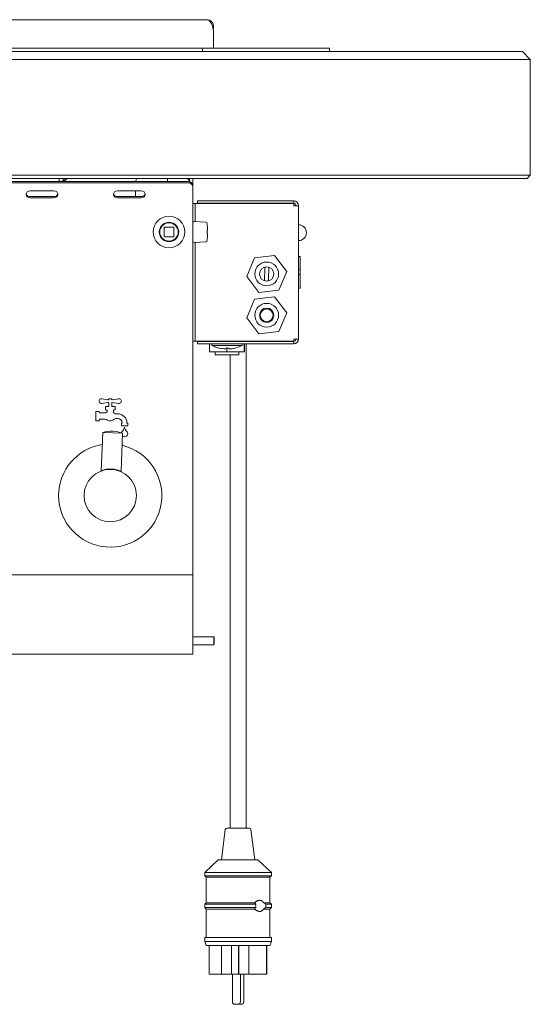
# Paper-space layout 'GNIC Blatt4' of a CAD drawing. Units: millimetres. Extents: x 5 to 415, y 5 to 292.
# Drawn here: x 126 to 151, y 147 to 196 of the extents above; entities that cross this region are included whole.
import ezdxf

# ---------------------------------------------------------------- set-up
doc = ezdxf.new("R2010")
doc.units = ezdxf.units.MM
doc.layers.add('SLD-0', color=179, linetype='Continuous')

psp = doc.layouts.new('GNIC Blatt4')

# ---------------------------------------------------------------- linework, layer by layer
at = {"layer": 'SLD-0', "color": 179, "linetype": 'Continuous', "lineweight": 18}
for p, q in [((48.723, 196.215), (134.939, 196.215)), ((134.939, 196.215), (135.037, 196.186)), ((135.271, 195.883), (135.214, 195.883)), ((135.271, 195.746), (135.271, 195.883)), ((135.271, 195.586), (135.271, 194.775)), ((39.631, 194.615), (144.031, 194.615)), ((48.951, 194.775), (134.711, 194.775)), ((134.711, 194.615), (134.711, 194.775)), ((134.711, 194.775), (135.111, 194.775)), ((135.111, 194.775), (141.111, 194.775)), ((141.111, 194.615), (141.111, 194.775)), ((144.031, 194.615), (150.831, 194.615)), ((151.231, 194.215), (150.831, 194.615)), ((144.031, 194.215), (39.631, 194.215)), ((151.231, 194.215), (144.031, 194.215)), ((151.231, 194.215), (151.231, 188.375)), ((39.631, 188.375), (144.031, 188.375)), ((144.031, 188.215), (39.631, 188.215)), ((49.671, 188.06), (133.991, 188.06)), ((127.491, 188.215), (127.491, 188.06)), ((127.628, 188.06), (127.784, 188.215)), ((127.648, 188.08), (127.667, 188.06)), ((127.741, 188.06), (127.896, 188.215)), ((132.951, 188.215), (132.951, 188.06)), ((133.957, 188.215), (134.007, 188.16)), ((134.007, 188.16), (134.092, 188.041)), ((134.071, 188.074), (134.071, 188.215)), ((134.231, 187.852), (134.231, 188.215)), ((144.031, 188.375), (151.231, 188.375)), ((151.071, 188.215), (144.031, 188.215)), ((151.071, 188.215), (151.231, 188.375)), ((49.671, 188), (133.991, 188)), ((125.89, 187.534), (125.847, 187.477)), ((125.955, 187.571), (125.89, 187.534)), ((126.031, 187.584), (125.955, 187.571)), ((127.231, 187.584), (126.031, 187.584)), ((127.308, 187.571), (127.231, 187.584)), ((127.373, 187.534), (127.308, 187.571)), ((127.416, 187.477), (127.373, 187.534)), ((130.29, 187.534), (130.247, 187.477)), ((130.355, 187.571), (130.29, 187.534)), ((130.431, 187.584), (130.355, 187.571)), ((131.631, 187.584), (130.431, 187.584)), ((131.351, 187.298), (131.351, 187.584)), ((131.708, 187.571), (131.631, 187.584)), ((131.773, 187.534), (131.708, 187.571)), ((131.816, 187.477), (131.773, 187.534)), ((134.231, 187.852), (134.231, 187.792)), ((134.231, 187.792), (134.231, 186.739)), ((125.847, 187.477), (125.831, 187.411)), ((125.831, 187.411), (125.847, 187.345)), ((125.847, 187.345), (125.89, 187.289)), ((125.89, 187.289), (125.955, 187.251)), ((125.955, 187.251), (126.031, 187.238)), ((126.031, 187.298), (127.231, 187.298)), ((126.031, 187.238), (127.231, 187.238)), ((127.231, 187.238), (127.308, 187.251)), ((127.308, 187.251), (127.373, 187.289)), ((127.373, 187.289), (127.416, 187.345)), ((127.431, 187.411), (127.416, 187.477)), ((127.416, 187.345), (127.431, 187.411)), ((130.247, 187.477), (130.231, 187.411)), ((130.231, 187.411), (130.247, 187.345)), ((130.247, 187.345), (130.29, 187.289)), ((130.29, 187.289), (130.355, 187.251)), ((130.355, 187.251), (130.431, 187.238)), ((130.431, 187.298), (131.631, 187.298)), ((130.431, 187.238), (131.631, 187.238)), ((131.631, 187.238), (131.708, 187.251)), ((131.708, 187.251), (131.773, 187.289)), ((131.773, 187.289), (131.816, 187.345)), ((131.831, 187.411), (131.816, 187.477)), ((131.816, 187.345), (131.831, 187.411)), ((134.471, 187.083), (134.471, 186.963)), ((139.311, 187.083), (134.471, 187.083)), ((139.311, 187.083), (139.311, 186.963)), ((134.231, 186.955), (134.351, 186.955)), ((134.231, 186.679), (134.231, 186.739)), ((134.231, 168.359), (134.231, 186.679)), ((134.351, 186.955), (134.351, 186.555)), ((134.471, 186.955), (134.351, 186.955)), ((134.351, 186.043), (134.351, 186.555)), ((139.311, 186.963), (134.471, 186.963)), ((139.311, 186.955), (134.471, 186.955)), ((139.311, 186.843), (139.311, 186.955)), ((139.394, 186.93), (139.311, 186.955)), ((139.311, 186.843), (139.551, 186.843)), ((139.551, 186.843), (139.551, 180.123)), ((132.791, 185.743), (132.791, 185.295)), ((133.255, 185.759), (132.807, 185.759)), ((133.119, 185.999), (133.031, 185.999)), ((133.103, 185.999), (133.103, 186.002)), ((133.271, 185.295), (133.271, 185.743)), ((134.878, 186.012), (134.318, 186.044)), ((134.951, 185.559), (134.951, 185.479)), ((134.976, 185.683), (134.96, 185.936)), ((132.807, 185.279), (133.255, 185.279)), ((134.96, 185.103), (134.976, 185.356)), ((134.318, 184.994), (134.878, 185.027)), ((134.351, 184.766), (134.351, 184.996)), ((134.351, 184.766), (134.351, 184.71)), ((134.351, 180.411), (134.351, 184.71)), ((137.339, 184.214), (136.943, 183.279)), ((138.348, 184.339), (137.339, 184.214)), ((138.96, 183.528), (138.348, 184.339)), ((139.641, 184.283), (139.551, 184.283)), ((139.631, 184.283), (139.551, 184.283)), ((139.631, 183.647), (139.631, 184.283)), ((139.551, 183.647), (139.631, 183.647)), ((139.631, 183.647), (139.631, 183.381)), ((136.943, 183.279), (137.555, 182.468)), ((138.563, 182.592), (138.96, 183.528)), ((139.551, 183.381), (139.631, 183.381)), ((139.631, 182.683), (139.631, 183.381)), ((137.555, 182.468), (138.563, 182.592)), ((139.631, 182.683), (139.551, 182.683)), ((137.339, 182.134), (136.943, 181.199)), ((138.348, 182.259), (137.339, 182.134)), ((138.96, 181.448), (138.348, 182.259)), ((136.943, 181.199), (137.555, 180.388)), ((138.563, 180.512), (138.96, 181.448)), ((134.351, 180.411), (134.351, 180.011)), ((137.555, 180.388), (138.563, 180.512)), ((139.551, 180.123), (139.311, 180.123)), ((139.311, 180.123), (139.311, 180.011)), ((134.351, 180.011), (134.231, 180.011)), ((134.351, 180.011), (134.471, 180.011)), ((139.311, 180.011), (134.471, 180.011)), ((134.471, 179.883), (134.471, 180.003)), ((139.311, 180.003), (134.471, 180.003)), ((139.311, 179.883), (134.471, 179.883)), ((135.064, 179.483), (135.064, 179.883)), ((135.185, 180.003), (135.185, 180.011)), ((135.191, 179.883), (135.191, 179.802)), ((136.711, 179.802), (135.191, 179.802)), ((135.357, 180.011), (135.357, 180.003)), ((135.937, 179.483), (135.937, 179.663)), ((136.545, 180.003), (136.545, 180.011)), ((136.705, 180.003), (136.705, 180.011)), ((136.711, 179.802), (136.711, 179.883)), ((136.717, 180.003), (136.717, 180.011)), ((136.824, 179.483), (136.824, 179.883)), ((136.838, 179.483), (136.838, 179.883)), ((136.911, 179.483), (136.911, 179.883)), ((139.311, 180.011), (139.392, 180.036)), ((139.311, 179.883), (139.311, 180.003)), ((135.937, 179.483), (135.064, 179.483)), ((135.351, 179.483), (135.351, 179.323)), ((136.551, 179.323), (135.351, 179.323)), ((136.824, 179.483), (135.937, 179.483)), ((136.111, 179.323), (136.111, 155.483)), ((136.551, 179.323), (136.551, 179.483)), ((136.838, 179.483), (136.824, 179.483)), ((136.911, 155.483), (136.911, 179.483)), ((129.65, 177.118), (129.972, 177.067)), ((130.17, 177.067), (130.493, 177.118)), ((129.972, 176.932), (129.65, 176.881)), ((129.831, 176.559), (129.831, 176.719)), ((129.831, 176.719), (129.999, 176.719)), ((129.999, 176.719), (129.999, 176.903)), ((130.143, 176.903), (130.143, 176.719)), ((130.143, 176.719), (130.311, 176.719)), ((130.493, 176.881), (130.17, 176.932)), ((130.311, 176.719), (130.311, 176.559)), ((129.351, 175.999), (129.351, 176.479)), ((129.351, 176.479), (129.511, 176.479)), ((129.511, 176.479), (129.511, 176.439)), ((129.551, 176.399), (129.831, 176.399)), ((129.871, 176.559), (129.831, 176.559)), ((129.911, 176.479), (129.911, 176.519)), ((130.231, 176.519), (130.231, 176.451)), ((130.311, 176.559), (130.271, 176.559)), ((130.321, 176.359), (130.447, 176.359)), ((129.511, 175.999), (129.351, 175.999)), ((129.511, 176.039), (129.511, 175.999)), ((129.806, 176.079), (129.551, 176.079)), ((130.447, 176.119), (130.389, 176.119)), ((130.631, 175.759), (130.631, 175.879)), ((130.631, 175.879), (130.671, 175.879)), ((130.951, 175.759), (130.631, 175.759)), ((130.671, 175.879), (130.671, 175.895)), ((130.911, 175.895), (130.911, 175.879)), ((130.911, 175.879), (130.951, 175.879)), ((130.951, 175.879), (130.951, 175.759)), ((129.695, 175.416), (129.62, 173.49)), ((130.694, 175.378), (129.695, 175.416)), ((130.619, 173.451), (130.694, 175.378)), ((130.636, 175.398), (130.645, 175.425)), ((129.62, 173.49), (129.62, 173.49)), ((49.431, 168.239), (134.231, 168.239)), ((134.231, 168.239), (134.231, 168.359)), ((134.231, 168.239), (134.231, 167.999)), ((134.231, 167.999), (134.231, 164.479)), ((135.287, 165.119), (134.231, 165.119)), ((134.231, 164.719), (135.287, 164.719)), ((135.311, 165.095), (135.287, 165.119)), ((135.287, 164.719), (135.287, 165.119)), ((135.287, 164.719), (135.311, 164.743)), ((135.311, 164.743), (135.311, 165.095)), ((134.231, 164.239), (49.431, 164.239)), ((134.231, 164.479), (134.231, 164.239)), ((135.863, 155.413), (135.671, 153.883)), ((135.942, 155.483), (137.081, 155.483)), ((137.351, 153.883), (137.16, 155.413)), ((135.511, 153.883), (134.831, 153.243)), ((135.511, 153.883), (137.511, 153.883)), ((138.191, 153.243), (137.511, 153.883)), ((134.831, 153.243), (134.831, 153.083)), ((134.831, 153.243), (138.191, 153.243)), ((134.831, 153.083), (134.911, 153.003)), ((134.831, 153.083), (138.191, 153.083)), ((134.911, 153.003), (134.911, 151.723)), ((134.911, 153.003), (138.111, 153.003)), ((138.111, 153.003), (138.191, 153.083)), ((138.111, 151.723), (138.111, 153.003)), ((138.191, 153.083), (138.191, 153.243)), ((134.911, 151.723), (134.831, 151.643)), ((134.831, 151.643), (134.831, 151.483)), ((134.831, 151.643), (137.412, 151.643)), ((134.831, 151.483), (134.911, 151.403)), ((134.831, 151.483), (137.412, 151.483)), ((134.911, 151.723), (137.336, 151.723)), ((134.911, 151.403), (134.911, 149.963)), ((134.911, 151.403), (137.336, 151.403)), ((137.792, 151.723), (138.111, 151.723)), ((137.792, 151.723), (137.908, 151.643)), ((137.908, 151.483), (137.792, 151.403)), ((137.792, 151.403), (138.111, 151.403)), ((137.908, 151.643), (138.191, 151.643)), ((137.908, 151.483), (138.191, 151.483)), ((138.191, 151.643), (138.111, 151.723)), ((138.111, 151.403), (138.191, 151.483)), ((138.111, 149.963), (138.111, 151.403)), ((138.191, 151.483), (138.191, 151.643)), ((134.831, 149.963), (134.831, 149.763)), ((134.831, 149.963), (138.191, 149.963)), ((138.191, 149.763), (138.191, 149.963)), ((134.831, 149.763), (134.911, 149.563)), ((134.831, 149.763), (138.191, 149.763)), ((134.911, 149.563), (138.111, 149.563)), ((135.055, 149.563), (135.055, 148.123)), ((135.678, 149.563), (135.678, 148.123)), ((136.171, 149.563), (136.171, 148.123)), ((136.529, 149.563), (136.529, 148.123)), ((136.547, 149.563), (136.547, 148.123)), ((137.057, 149.563), (137.057, 148.123)), ((137.94, 149.563), (137.94, 148.123)), ((137.967, 148.123), (137.967, 149.563)), ((137.967, 149.563), (137.967, 148.123)), ((138.111, 149.563), (138.191, 149.763)), ((135.055, 148.123), (135.678, 148.123)), ((136.171, 148.123), (135.678, 148.123)), ((136.529, 148.123), (136.171, 148.123)), ((136.226, 148.123), (136.226, 146.723)), ((136.547, 148.123), (136.529, 148.123)), ((137.057, 148.123), (136.547, 148.123)), ((136.626, 146.723), (136.626, 148.123)), ((136.796, 146.723), (136.796, 148.123)), ((137.057, 148.123), (137.94, 148.123)), ((137.967, 148.123), (137.94, 148.123)), ((137.967, 148.123), (137.967, 148.123)), ((136.506, 146.603), (136.346, 146.603)), ((136.511, 146.603), (136.516, 146.603)), ((136.676, 146.603), (136.516, 146.603))]:
    psp.add_line(p, q, dxfattribs=at)
for centre, radius in [((133.031, 185.519), 0.8), ((133.031, 185.519), 0.488), ((133.031, 185.519), 0.48), ((133.031, 185.519), 0.464), ((137.951, 183.403), 0.6), ((137.951, 183.403), 0.36), ((137.951, 181.323), 0.6), ((137.951, 181.323), 0.36), ((137.951, 181.323), 0.32), ((130.071, 172.239), 1.32)]:
    psp.add_circle(centre, radius, dxfattribs=at)
for centre, radius, start, end in [((134.471, 195.586), 0.8, 0, 21.8459), ((134.006, 187.835), 0.226, 4.4019, 93.8113), ((134.006, 187.775), 0.226, 4.4019, 93.8113), ((126.02, 187.49), 0.192, 194.6896, 273.275), ((127.242, 187.49), 0.192, 266.725, 345.3104), ((130.42, 187.49), 0.192, 194.6896, 273.275), ((131.642, 187.49), 0.192, 266.725, 345.3104), ((139.311, 186.843), 0.24, 360, 90), ((139.311, 186.843), 0.12, 360, 90), ((132.807, 185.743), 0.016, 135, 180), ((132.807, 185.743), 0.016, 90, 135), ((133.255, 185.743), 0.016, 45, 90), ((133.255, 185.743), 0.016, 0, 45), ((134.874, 185.926), 0.0864, 6.6522, 87.4999), ((139.551, 185.483), 0.4, 270, 90), ((132.807, 185.295), 0.016, 180, 225), ((132.807, 185.295), 0.016, 225, 270), ((133.255, 185.295), 0.016, 270, 0), ((134.874, 185.113), 0.0864, 272.5001, 353.3478), ((139.311, 180.123), 0.24, 270, 0), ((139.311, 180.123), 0.12, 270, 0), ((129.631, 176.999), 0.12, 81, 279), ((130.071, 176.999), 0.12, 34.2398, 145.7602), ((130.511, 176.999), 0.12, 261, 99), ((130.071, 176.999), 0.12, 214.2398, 233.1301), ((130.071, 176.999), 0.12, 306.8699, 325.7602), ((129.551, 176.439), 0.04, 180, 270), ((129.831, 176.479), 0.08, 270, 0), ((129.871, 176.519), 0.04, 0, 90), ((130.271, 176.519), 0.04, 90, 180), ((130.311, 176.451), 0.08, 180, 221.4096), ((130.071, 176.239), 0.24, 38.6822, 41.4096), ((130.321, 176.439), 0.08, 218.6822, 270), ((130.447, 175.895), 0.464, 360, 90), ((129.551, 176.039), 0.04, 90, 180), ((129.806, 175.839), 0.24, 56.4427, 90), ((130.071, 176.239), 0.24, 236.4427, 311.4096), ((130.389, 175.879), 0.24, 90, 131.4096), ((130.447, 175.895), 0.224, 360, 90), ((130.252, 175.831), 0.56, 316.7602, 344.3258), ((131.33, 175.831), 0.56, 195.6742, 223.2398), ((130.135, 173.876), 1.602, 69.5896, 105.9507), ((130.718, 175.392), 0.08, 136.7602, 155.7489), ((130.791, 175.359), 0.16, 229.9726, 24.2511), ((130.864, 175.392), 0.08, 24.2511, 43.2398), ((130.071, 172.239), 2.6, 98.8576, 180), ((130.071, 172.239), 2.6, 180, 76.6826), ((129.604, 173.491), 0.016, 336.4057, 357.7799), ((135.942, 155.403), 0.08, 90, 172.875), ((137.081, 155.403), 0.08, 7.125, 90), ((136.346, 146.723), 0.12, 180, 270), ((136.506, 146.723), 0.12, 270, 0), ((136.676, 146.723), 0.12, 270, 0)]:
    psp.add_arc(centre, radius, start, end, dxfattribs=at)
for points, knots in [([(134.939, 196.215), (134.983, 196.21), (135.061, 196.201), (135.165, 196.136), (135.23, 196.053), (135.265, 195.964), (135.269, 195.911), (135.271, 195.883)], [0, 0, 0, 0, 0.2679432, 0.468995, 0.7082371, 0.8475909, 1, 1, 1, 1]), ([(135.037, 196.186), (135.057, 196.17), (135.095, 196.139), (135.144, 196.063), (135.185, 195.977), (135.204, 195.914), (135.214, 195.883)], [0, 0, 0, 0, 0.273634, 0.530728, 0.772401, 1, 1, 1, 1]), ([(131.357, 188.06), (131.357, 188.063), (131.359, 188.092), (131.376, 188.143), (131.394, 188.192), (131.408, 188.214), (131.409, 188.215)], [0, 0, 0, 0, 0.057007, 0.521378, 0.973042, 1, 1, 1, 1]), ([(132.562, 185.621), (132.562, 185.621), (132.562, 185.621), (132.563, 185.623), (132.563, 185.625), (132.564, 185.627), (132.564, 185.631), (132.565, 185.634), (132.566, 185.638), (132.567, 185.64), (132.567, 185.642)], [0, 0, 0, 0, 0.122924, 0.245023, 0.369169, 0.493679, 0.619729, 0.746294, 0.873297, 1, 1, 1, 1]), ([(132.605, 185.739), (132.605, 185.739), (132.605, 185.739), (132.605, 185.741), (132.606, 185.742), (132.608, 185.745), (132.609, 185.748), (132.611, 185.751), (132.613, 185.754), (132.614, 185.757), (132.615, 185.758)], [0, 0, 0, 0, 0.122924, 0.245023, 0.369169, 0.493679, 0.619729, 0.746294, 0.873297, 1, 1, 1, 1]), ([(134.318, 186.044), (134.292, 186.038), (134.263, 186.032), (134.233, 186.023), (134.231, 186.022)], [0, 0, 0, 0, 0.932738, 1, 1, 1, 1]), ([(134.976, 185.683), (134.974, 185.672), (134.97, 185.651), (134.962, 185.61), (134.955, 185.579), (134.951, 185.559)], [0, 0, 0, 0, 0.271735, 0.54347, 1, 1, 1, 1]), ([(132.574, 185.373), (132.574, 185.373), (132.574, 185.373), (132.574, 185.375), (132.573, 185.377), (132.572, 185.379), (132.571, 185.382), (132.57, 185.386), (132.569, 185.39), (132.569, 185.392), (132.568, 185.393)], [0, 0, 0, 0, 0.122924, 0.245023, 0.369169, 0.493679, 0.619729, 0.746294, 0.873297, 1, 1, 1, 1]), ([(132.628, 185.26), (132.628, 185.26), (132.627, 185.26), (132.627, 185.261), (132.626, 185.263), (132.624, 185.265), (132.622, 185.268), (132.621, 185.271), (132.619, 185.274), (132.617, 185.277), (132.617, 185.278)], [0, 0, 0, 0, 0.123134, 0.245397, 0.36937, 0.493827, 0.619691, 0.74616, 0.873233, 1, 1, 1, 1]), ([(134.951, 185.479), (134.954, 185.468), (134.959, 185.445), (134.968, 185.402), (134.973, 185.374), (134.976, 185.356)], [0, 0, 0, 0, 0.271735, 0.54347, 1, 1, 1, 1]), ([(134.231, 185.016), (134.232, 185.016), (134.262, 185.007), (134.291, 185.001), (134.318, 184.994)], [0, 0, 0, 0, 0.034728, 1, 1, 1, 1]), ([(137.862, 183.687), (137.859, 183.595), (137.851, 183.408), (137.844, 183.222), (137.841, 183.127)], [0, 0, 0, 0, 0.493762, 1, 1, 1, 1]), ([(137.889, 183.75), (137.886, 183.748), (137.881, 183.742), (137.873, 183.73), (137.866, 183.714), (137.863, 183.7), (137.862, 183.69), (137.862, 183.687)], [0, 0, 0, 0, 0.127447, 0.367615, 0.604258, 0.847633, 1, 1, 1, 1]), ([(138.062, 183.679), (138.062, 183.685), (138.062, 183.696), (138.058, 183.713), (138.051, 183.729), (138.045, 183.739), (138.041, 183.744), (138.04, 183.745)], [0, 0, 0, 0, 0.239014, 0.484932, 0.723954, 0.969982, 1, 1, 1, 1]), ([(138.041, 183.12), (138.044, 183.212), (138.051, 183.398), (138.058, 183.585), (138.062, 183.679)], [0, 0, 0, 0, 0.493762, 1, 1, 1, 1]), ([(137.841, 183.127), (137.841, 183.122), (137.841, 183.11), (137.845, 183.094), (137.851, 183.078), (137.857, 183.067), (137.862, 183.062), (137.862, 183.062)], [0, 0, 0, 0, 0.238394, 0.483673, 0.722075, 0.967464, 1, 1, 1, 1]), ([(138.013, 183.055), (138.016, 183.058), (138.022, 183.064), (138.03, 183.077), (138.036, 183.092), (138.04, 183.107), (138.04, 183.116), (138.041, 183.12)], [0, 0, 0, 0, 0.143019, 0.3789, 0.611321, 0.850352, 1, 1, 1, 1]), ([(135.19, 179.803), (135.255, 179.773), (135.385, 179.712), (135.607, 179.647), (135.765, 179.637), (135.852, 179.632)], [0, 0, 0, 0, 0.313846, 0.624101, 1, 1, 1, 1]), ([(135.854, 179.647), (135.853, 179.633), (135.852, 179.618), (135.851, 179.626), (135.851, 179.626)], [0, 0, 0, 0, 0.982044, 1, 1, 1, 1]), ([(136.054, 179.647), (136.054, 179.648), (136.054, 179.65), (136.049, 179.652), (136.043, 179.655), (136.033, 179.657), (136.021, 179.659), (136.008, 179.661), (135.992, 179.662), (135.976, 179.663), (135.96, 179.664), (135.943, 179.663), (135.926, 179.663), (135.911, 179.662), (135.897, 179.66), (135.884, 179.659), (135.873, 179.656), (135.864, 179.654), (135.858, 179.651), (135.855, 179.649), (135.855, 179.648), (135.854, 179.647)], [0, 0, 0, 0, 0.053814, 0.109183, 0.162999, 0.218392, 0.271889, 0.326977, 0.37979, 0.434171, 0.486342, 0.540044, 0.591918, 0.645287, 0.697335, 0.750862, 0.803469, 0.857564, 0.910865, 0.965681, 1, 1, 1, 1]), ([(136.048, 179.647), (136.049, 179.636), (136.051, 179.614), (136.053, 179.636), (136.054, 179.647)], [0, 0, 0, 0, 0.493762, 1, 1, 1, 1]), ([(136.051, 179.629), (136.097, 179.631), (136.214, 179.636), (136.44, 179.683), (136.61, 179.758), (136.713, 179.803)], [0, 0, 0, 0, 0.198392, 0.509201, 1, 1, 1, 1]), ([(129.624, 173.492), (129.625, 173.492), (129.629, 173.494), (129.666, 173.508), (129.757, 173.537), (129.895, 173.565), (130.021, 173.575), (130.119, 173.576), (130.216, 173.568), (130.341, 173.55), (130.442, 173.522), (130.527, 173.492), (130.577, 173.471), (130.611, 173.455), (130.616, 173.453), (130.619, 173.451)], [0, 0, 0, 0, 0.0357248, 0.1003002, 0.2284644, 0.3567152, 0.4229456, 0.4855114, 0.5482364, 0.6142667, 0.7425377, 0.7829962, 0.8713473, 0.9355459, 1, 1, 1, 1]), ([(137.336, 151.723), (137.342, 151.729), (137.357, 151.743), (137.381, 151.763), (137.409, 151.782), (137.439, 151.799), (137.469, 151.814), (137.5, 151.825), (137.53, 151.834), (137.561, 151.841), (137.59, 151.843), (137.617, 151.843), (137.642, 151.841), (137.666, 151.835), (137.687, 151.828), (137.706, 151.818), (137.723, 151.807), (137.74, 151.794), (137.753, 151.781), (137.765, 151.767), (137.774, 151.754), (137.783, 151.739), (137.789, 151.729), (137.792, 151.723)], [0, 0, 0, 0, 0.039737, 0.09666, 0.154015, 0.212554, 0.271443, 0.330466, 0.38983, 0.450307, 0.511194, 0.561227, 0.611542, 0.662837, 0.714517, 0.754961, 0.795643, 0.837137, 0.878945, 0.908838, 0.938869, 0.969352, 1, 1, 1, 1]), ([(137.412, 151.643), (137.391, 151.662), (137.362, 151.687), (137.342, 151.715), (137.336, 151.723)], [0, 0, 0, 0, 0.722581, 1, 1, 1, 1]), ([(137.336, 151.403), (137.353, 151.424), (137.375, 151.451), (137.404, 151.477), (137.412, 151.483)], [0, 0, 0, 0, 0.733643, 1, 1, 1, 1]), ([(137.792, 151.403), (137.787, 151.395), (137.78, 151.38), (137.767, 151.363), (137.756, 151.349), (137.744, 151.336), (137.73, 151.325), (137.716, 151.314), (137.7, 151.305), (137.683, 151.297), (137.662, 151.29), (137.635, 151.285), (137.605, 151.283), (137.577, 151.284), (137.551, 151.288), (137.524, 151.294), (137.495, 151.303), (137.465, 151.315), (137.433, 151.33), (137.402, 151.349), (137.375, 151.369), (137.353, 151.387), (137.342, 151.398), (137.336, 151.403)], [0, 0, 0, 0, 0.050609, 0.083707, 0.116999, 0.150864, 0.184908, 0.222356, 0.26001, 0.298253, 0.336677, 0.401333, 0.466688, 0.518207, 0.569999, 0.622588, 0.675427, 0.736695, 0.798344, 0.861256, 0.924651, 0.962252, 1, 1, 1, 1]), ([(137.412, 151.483), (137.409, 151.49), (137.4, 151.515), (137.393, 151.563), (137.4, 151.611), (137.41, 151.636), (137.412, 151.643)], [0, 0, 0, 0, 0.136388, 0.501061, 0.866173, 1, 1, 1, 1]), ([(137.908, 151.643), (137.91, 151.626), (137.917, 151.581), (137.915, 151.525), (137.909, 151.491), (137.908, 151.483)], [0, 0, 0, 0, 0.329538, 0.856735, 1, 1, 1, 1])]:
    psp.add_open_spline(points, degree=3, knots=knots, dxfattribs=at)

doc.saveas('drawing.dxf')
